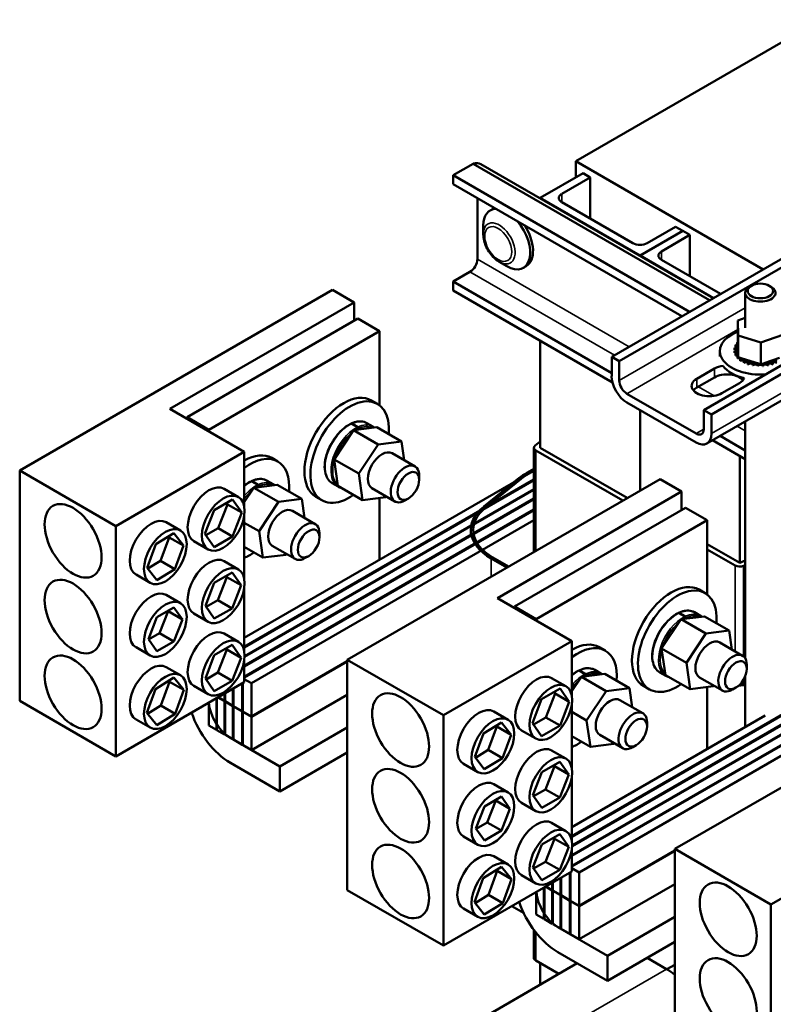
# Model space of a CAD drawing. Units: inches. Extents: x 0.05 to 2.15, y 0.02 to 1.68.
# Drawn here: x 1.43 to 1.7, y 0.94 to 1.29 of the extents above; entities that cross this region are included whole.
import ezdxf

# ---------------------------------------------------------------- set-up
doc = ezdxf.new("R2010")
doc.units = ezdxf.units.IN
doc.header["$LTSCALE"] = 0.1
doc.header["$MEASUREMENT"] = 0
doc.layers.add('Visible (ANSI)', color=7, linetype='Continuous', lineweight=50)
doc.layers.add('Visible Narrow (ANSI)', color=7, linetype='Continuous', lineweight=35)

msp = doc.modelspace()

# ---------------------------------------------------------------- linework, layer by layer
at = {"layer": 'Visible (ANSI)'}
for p, q in [((1.63868, 1.17173), (1.84566, 1.29124)), ((1.84837, 1.28967), (1.64138, 1.17017)), ((1.70176, 1.28479), (1.626, 1.24105)), ((1.67132, 1.15288), (1.87831, 1.27239)), ((1.88101, 1.27082), (1.67403, 1.15132)), ((1.67244, 1.141), (1.87943, 1.26051)), ((1.58958, 1.2402), (1.58246, 1.23609)), ((1.67343, 1.1918), (1.58958, 1.2402)), ((1.5923, 1.24007), (1.67466, 1.19251)), ((1.626, 1.24105), (1.69236, 1.20273)), ((1.626, 1.24105), (1.626, 1.23533)), ((1.58246, 1.23609), (1.58246, 1.23297)), ((1.6663, 1.18768), (1.58246, 1.23609)), ((1.61337, 1.22804), (1.62852, 1.23679)), ((1.62852, 1.23679), (1.63105, 1.23533)), ((1.6636, 1.18612), (1.58246, 1.23297)), ((1.63105, 1.23533), (1.62095, 1.2295)), ((1.63105, 1.23533), (1.63105, 1.22075)), ((1.59107, 1.228), (1.59107, 1.20639)), ((1.61337, 1.22804), (1.61337, 1.2279)), ((1.64873, 1.20763), (1.61337, 1.22804)), ((1.62095, 1.22658), (1.6462, 1.212)), ((1.5966, 1.22424), (1.59559, 1.22366)), ((1.59316, 1.21518), (1.59316, 1.21827)), ((1.64873, 1.20763), (1.66388, 1.21638)), ((1.66388, 1.21638), (1.64873, 1.20763)), ((1.65125, 1.212), (1.66135, 1.21784)), ((1.6664, 1.21492), (1.6563, 1.20909)), ((1.66135, 1.21784), (1.66388, 1.21638)), ((1.66388, 1.21638), (1.6664, 1.21492)), ((1.6664, 1.21492), (1.6664, 1.20034)), ((1.64873, 1.20763), (1.64873, 1.20749)), ((1.67479, 1.19258), (1.64873, 1.20763)), ((1.64873, 1.20749), (1.64873, 1.20763)), ((1.5988, 1.20542), (1.60147, 1.20387)), ((1.6563, 1.20617), (1.67731, 1.19404)), ((1.58844, 1.20185), (1.58246, 1.19839)), ((1.60836, 1.20388), (1.60735, 1.20329)), ((1.58246, 1.19839), (1.58246, 1.19527)), ((1.63868, 1.16594), (1.58246, 1.19839)), ((1.42875, 1.13143), (1.53966, 1.19547)), ((1.53966, 1.19547), (1.54734, 1.19104)), ((1.63899, 1.16263), (1.58246, 1.19527)), ((1.68605, 1.19439), (1.68605, 1.18205)), ((1.68823, 1.19692), (1.68762, 1.19657)), ((1.69459, 1.19692), (1.6952, 1.19657)), ((1.54734, 1.19104), (1.482, 1.15332)), ((1.54734, 1.18451), (1.54734, 1.19104)), ((1.48809, 1.1503), (1.5487, 1.18529)), ((1.55638, 1.18086), (1.5487, 1.18529)), ((1.6834, 1.18461), (1.68605, 1.18553)), ((1.6834, 1.18461), (1.6834, 1.17693)), ((1.68356, 1.17932), (1.6834, 1.18461)), ((1.49577, 1.14587), (1.55638, 1.18086)), ((1.55638, 1.15456), (1.55638, 1.18086)), ((1.61337, 1.17742), (1.61337, 1.13951)), ((1.68324, 1.17686), (1.68324, 1.17625)), ((1.6834, 1.17693), (1.6834, 1.17687)), ((1.6834, 1.17687), (1.6834, 1.1768)), ((1.6834, 1.1768), (1.68343, 1.17603)), ((1.69157, 1.17676), (1.68356, 1.17932)), ((1.68356, 1.17932), (1.68356, 1.17165)), ((1.69942, 1.17949), (1.69157, 1.17676)), ((1.69157, 1.17676), (1.69157, 1.16909)), ((1.67702, 1.17183), (1.67702, 1.17376)), ((1.68221, 1.17486), (1.68221, 1.17426)), ((1.68222, 1.17387), (1.68222, 1.17326)), ((1.68222, 1.17382), (1.68222, 1.17321)), ((1.68256, 1.17589), (1.68256, 1.17528)), ((1.68256, 1.17284), (1.68256, 1.17224)), ((1.68259, 1.1728), (1.68259, 1.17219)), ((1.68343, 1.17603), (1.68353, 1.17265)), ((1.68353, 1.17265), (1.68355, 1.17202)), ((1.63868, 1.16492), (1.63868, 1.17173)), ((1.64138, 1.17017), (1.63868, 1.17173)), ((1.64138, 1.16336), (1.64138, 1.17017)), ((1.68325, 1.17188), (1.68325, 1.17127)), ((1.68329, 1.17183), (1.68329, 1.17123)), ((1.68355, 1.17202), (1.68355, 1.17189)), ((1.68355, 1.17189), (1.68356, 1.17165)), ((1.68356, 1.17165), (1.68458, 1.17132)), ((1.68425, 1.17101), (1.68425, 1.1704)), ((1.6843, 1.17097), (1.6843, 1.17036)), ((1.68458, 1.17132), (1.69074, 1.16935)), ((1.68552, 1.17026), (1.68552, 1.16966)), ((1.68559, 1.17023), (1.68559, 1.16963)), ((1.68702, 1.16968), (1.68702, 1.16907)), ((1.6871, 1.16966), (1.6871, 1.16905)), ((1.68869, 1.16928), (1.68869, 1.16867)), ((1.68878, 1.16926), (1.68878, 1.16866)), ((1.69074, 1.16935), (1.69157, 1.16909)), ((1.69157, 1.16909), (1.69216, 1.16929)), ((1.69216, 1.16929), (1.69248, 1.1694)), ((1.69248, 1.1694), (1.69317, 1.16964)), ((1.69317, 1.16964), (1.69823, 1.1714)), ((1.69405, 1.16926), (1.69405, 1.16866)), ((1.69414, 1.16928), (1.69414, 1.16867)), ((1.69573, 1.16966), (1.69573, 1.16905)), ((1.6958, 1.16968), (1.6958, 1.16908)), ((1.66888, 1.16396), (1.67514, 1.16757)), ((1.69047, 1.16907), (1.69047, 1.16846)), ((1.69055, 1.16906), (1.69055, 1.16846)), ((1.69228, 1.16906), (1.69228, 1.16846)), ((1.69236, 1.16907), (1.69236, 1.16846)), ((1.67514, 1.16445), (1.66888, 1.16083)), ((1.68403, 1.16244), (1.67777, 1.15882)), ((1.66862, 1.14451), (1.64409, 1.15867)), ((1.55351, 1.15629), (1.55563, 1.15507)), ((1.64409, 1.15554), (1.66862, 1.14138)), ((1.482, 1.15332), (1.50841, 1.13807)), ((1.64873, 1.15287), (1.64873, 1.1243)), ((1.64873, 1.1243), (1.64873, 1.15287)), ((1.67132, 1.14607), (1.67132, 1.15288)), ((1.67403, 1.15132), (1.67132, 1.15288)), ((1.48809, 1.1498), (1.48809, 1.1503)), ((1.48809, 1.1503), (1.49577, 1.14587)), ((1.55185, 1.14825), (1.55397, 1.14702)), ((1.67403, 1.14451), (1.67403, 1.15132)), ((1.68605, 1.14886), (1.68605, 1.06483)), ((1.49577, 1.14587), (1.49577, 1.14537)), ((1.54716, 1.14577), (1.54024, 1.13538)), ((1.54638, 1.148), (1.5485, 1.14677)), ((1.5465, 1.14806), (1.54862, 1.14683)), ((1.55542, 1.14681), (1.54716, 1.14577)), ((1.55591, 1.14072), (1.54716, 1.14577)), ((1.54869, 1.14596), (1.54874, 1.14621)), ((1.54886, 1.14627), (1.5488, 1.14598)), ((1.56417, 1.14176), (1.55542, 1.14681)), ((1.55591, 1.14072), (1.56417, 1.14176)), ((1.56417, 1.14176), (1.56512, 1.13507)), ((1.61151, 1.14028), (1.61337, 1.14178)), ((1.68605, 1.13546), (1.67444, 1.14216)), ((1.68605, 1.13858), (1.67715, 1.14372)), ((1.50841, 1.13807), (1.46283, 1.11176)), ((1.50841, 1.1185), (1.50841, 1.13807)), ((1.54899, 1.13033), (1.55591, 1.14072)), ((1.61109, 1.13951), (1.61109, 1.10257)), ((1.6426, 1.12077), (1.61175, 1.13858)), ((1.61337, 1.13951), (1.64422, 1.1217)), ((1.51815, 1.13588), (1.52027, 1.13466)), ((1.54024, 1.13538), (1.54158, 1.12603)), ((1.54899, 1.13033), (1.54024, 1.13538)), ((1.56082, 1.13756), (1.56894, 1.13287)), ((1.68408, 1.09869), (1.68408, 1.1366)), ((1.46283, 1.11176), (1.42875, 1.13143)), ((1.42875, 1.04978), (1.42875, 1.13143)), ((1.60856, 1.13062), (1.61109, 1.13208)), ((1.61109, 1.13138), (1.60917, 1.13027)), ((1.61109, 1.13138), (1.60917, 1.13027)), ((1.50841, 1.0721), (1.60913, 1.13025)), ((1.61109, 1.12823), (1.50841, 1.06895)), ((1.50841, 1.06872), (1.61109, 1.128)), ((1.51103, 1.12759), (1.51315, 1.12636)), ((1.51115, 1.12764), (1.51327, 1.12642)), ((1.5165, 1.12784), (1.51862, 1.12661)), ((1.54491, 1.06436), (1.65583, 1.1284)), ((1.55032, 1.12098), (1.54899, 1.13033)), ((1.57042, 1.1282), (1.57042, 1.1296)), ((1.59331, 1.11863), (1.60593, 1.12883)), ((1.60663, 1.12854), (1.594, 1.11834)), ((1.65583, 1.1284), (1.6635, 1.12397)), ((1.50124, 1.12495), (1.50629, 1.12204)), ((1.51181, 1.12536), (1.50841, 1.12025)), ((1.5085, 1.06539), (1.61109, 1.12461)), ((1.61109, 1.12485), (1.50851, 1.06562)), ((1.52007, 1.1264), (1.51181, 1.12536)), ((1.52056, 1.12031), (1.51181, 1.12536)), ((1.51334, 1.12555), (1.51338, 1.1258)), ((1.5135, 1.12586), (1.51345, 1.12556)), ((1.52881, 1.12135), (1.52007, 1.1264)), ((1.53957, 1.12697), (1.54169, 1.12574)), ((1.54158, 1.12603), (1.55032, 1.12098)), ((1.55368, 1.12518), (1.5618, 1.12049)), ((1.6635, 1.12397), (1.59817, 1.08625)), ((1.6635, 1.11744), (1.6635, 1.12397)), ((1.49766, 1.11741), (1.5042, 1.12119)), ((1.5042, 1.12119), (1.50747, 1.11653)), ((1.61109, 1.12147), (1.50841, 1.06218)), ((1.50841, 1.06195), (1.61109, 1.12123)), ((1.51363, 1.10992), (1.52056, 1.12031)), ((1.52056, 1.12031), (1.52881, 1.12135)), ((1.52881, 1.12135), (1.52977, 1.11466)), ((1.53379, 1.12215), (1.53591, 1.12092)), ((1.55858, 1.12202), (1.55032, 1.12098)), ((1.55638, 1.09979), (1.55638, 1.12174)), ((1.55874, 1.12226), (1.55858, 1.12202)), ((1.56658, 1.12155), (1.56537, 1.12085)), ((1.49439, 1.10898), (1.49766, 1.11741)), ((1.49915, 1.11102), (1.50242, 1.11945)), ((1.50242, 1.11945), (1.50207, 1.11995)), ((1.50747, 1.11653), (1.50242, 1.11945)), ((1.61109, 1.11764), (1.50841, 1.05836)), ((1.50841, 1.05812), (1.61109, 1.11741)), ((1.52546, 1.11714), (1.53358, 1.11245)), ((1.60426, 1.08323), (1.66487, 1.11822)), ((1.67255, 1.11379), (1.66487, 1.11822)), ((1.50747, 1.11653), (1.5042, 1.10811)), ((1.50841, 1.09284), (1.50841, 1.11565)), ((1.61109, 1.11381), (1.51098, 1.05602)), ((1.61194, 1.0788), (1.67255, 1.11379)), ((1.67255, 1.08749), (1.67255, 1.11379)), ((1.46283, 1.03011), (1.46283, 1.11176)), ((1.48071, 1.1131), (1.48576, 1.11019)), ((1.49475, 1.10848), (1.49915, 1.11102)), ((1.5042, 1.10811), (1.49915, 1.11102)), ((1.51363, 1.10992), (1.50841, 1.11293)), ((1.51497, 1.10057), (1.51363, 1.10992)), ((1.47703, 1.10528), (1.48346, 1.10921)), ((1.47873, 1.09945), (1.48179, 1.10775)), ((1.48179, 1.10775), (1.48156, 1.10805)), ((1.48684, 1.10484), (1.48179, 1.10775)), ((1.48346, 1.10921), (1.48684, 1.10484)), ((1.49052, 1.1064), (1.49557, 1.10348)), ((1.49766, 1.10433), (1.49439, 1.10898)), ((1.5042, 1.10811), (1.49766, 1.10433)), ((1.53506, 1.10778), (1.53506, 1.10918)), ((1.47397, 1.09698), (1.47703, 1.10528)), ((1.48684, 1.10484), (1.48378, 1.09653)), ((1.50841, 1.10436), (1.51497, 1.10057)), ((1.51832, 1.10477), (1.52644, 1.10008)), ((1.67255, 1.10535), (1.68408, 1.09869)), ((1.68247, 1.09775), (1.67255, 1.10348)), ((1.4742, 1.09668), (1.47873, 1.09945)), ((1.48378, 1.09653), (1.47873, 1.09945)), ((1.52323, 1.10161), (1.51497, 1.10057)), ((1.52339, 1.10185), (1.52323, 1.10161)), ((1.53123, 1.10114), (1.53001, 1.10044)), ((1.60153, 1.09705), (1.59594, 1.10028)), ((1.59654, 1.10063), (1.60214, 1.0974)), ((1.68408, 1.09869), (1.68605, 1.0995)), ((1.47735, 1.09261), (1.47397, 1.09698)), ((1.48378, 1.09653), (1.47735, 1.09261)), ((1.50124, 1.09929), (1.50629, 1.09638)), ((1.68605, 1.09788), (1.68541, 1.09761)), ((1.47, 1.09455), (1.47505, 1.09163)), ((1.49776, 1.09161), (1.5041, 1.09527)), ((1.49905, 1.0855), (1.50222, 1.09368)), ((1.50222, 1.09368), (1.50197, 1.09404)), ((1.50727, 1.09076), (1.50222, 1.09368)), ((1.5041, 1.09527), (1.50727, 1.09076)), ((1.49459, 1.08344), (1.49776, 1.09161)), ((1.50727, 1.09076), (1.5041, 1.08259)), ((1.50841, 1.06718), (1.50841, 1.08999)), ((1.66967, 1.08922), (1.6718, 1.088)), ((1.48071, 1.08734), (1.48576, 1.08442)), ((1.49484, 1.08307), (1.49905, 1.0855)), ((1.5041, 1.08259), (1.49905, 1.0855)), ((1.59817, 1.08625), (1.62457, 1.071)), ((1.47739, 1.07943), (1.48342, 1.08291)), ((1.48342, 1.08291), (1.48643, 1.07863)), ((1.49776, 1.07893), (1.49459, 1.08344)), ((1.5041, 1.08259), (1.49776, 1.07893)), ((1.60426, 1.08273), (1.60426, 1.08323)), ((1.60426, 1.08323), (1.61194, 1.0788)), ((1.47438, 1.07167), (1.47739, 1.07943)), ((1.47837, 1.07377), (1.48138, 1.08154)), ((1.48138, 1.08154), (1.48128, 1.08168)), ((1.48643, 1.07863), (1.48138, 1.08154)), ((1.48643, 1.07863), (1.48342, 1.07086)), ((1.49052, 1.08074), (1.49557, 1.07782)), ((1.61194, 1.0788), (1.61194, 1.0783)), ((1.66333, 1.0787), (1.65641, 1.06831)), ((1.66255, 1.08093), (1.66467, 1.0797)), ((1.66267, 1.08099), (1.66479, 1.07976)), ((1.67159, 1.07974), (1.66333, 1.0787)), ((1.67208, 1.07365), (1.66333, 1.0787)), ((1.66486, 1.07889), (1.6649, 1.07914)), ((1.66503, 1.0792), (1.66497, 1.07891)), ((1.66802, 1.08118), (1.67014, 1.07995)), ((1.68034, 1.07469), (1.67159, 1.07974)), ((1.47739, 1.06738), (1.47438, 1.07167)), ((1.47447, 1.07153), (1.47837, 1.07377)), ((1.48342, 1.07086), (1.47837, 1.07377)), ((1.50124, 1.07363), (1.50629, 1.07072)), ((1.66516, 1.06326), (1.67208, 1.07365)), ((1.67208, 1.07365), (1.68034, 1.07469)), ((1.68034, 1.07469), (1.68129, 1.068)), ((1.47, 1.06878), (1.47505, 1.06587)), ((1.48342, 1.07086), (1.47739, 1.06738)), ((1.49776, 1.06595), (1.5041, 1.06961)), ((1.49905, 1.05984), (1.50222, 1.06801)), ((1.50222, 1.06801), (1.50197, 1.06838)), ((1.50727, 1.0651), (1.50222, 1.06801)), ((1.5041, 1.06961), (1.50727, 1.0651)), ((1.62457, 1.071), (1.579, 1.04469)), ((1.62457, 1.05143), (1.62457, 1.071)), ((1.63432, 1.06881), (1.63644, 1.06759)), ((1.65641, 1.06831), (1.65774, 1.05896)), ((1.66516, 1.06326), (1.65641, 1.06831)), ((1.67699, 1.07049), (1.68511, 1.0658)), ((1.49459, 1.05778), (1.49776, 1.06595)), ((1.50727, 1.0651), (1.5041, 1.05693)), ((1.48071, 1.06178), (1.48576, 1.05886)), ((1.50841, 1.05642), (1.50841, 1.06433)), ((1.54491, 1.06383), (1.51098, 1.04424)), ((1.54491, 1.06371), (1.51098, 1.04412)), ((1.579, 1.04469), (1.54491, 1.06436)), ((1.54491, 0.98271), (1.54491, 1.06436)), ((1.72725, 1.06116), (1.62457, 1.00188)), ((1.66108, 0.9973), (1.772, 1.06133)), ((1.66649, 1.05391), (1.66516, 1.06326)), ((1.68659, 1.06113), (1.68659, 1.06253)), ((1.47692, 1.05397), (1.48346, 1.05803)), ((1.48346, 1.05803), (1.48694, 1.05365)), ((1.49776, 1.05327), (1.49459, 1.05778)), ((1.49484, 1.05741), (1.49905, 1.05984)), ((1.5041, 1.05693), (1.49905, 1.05984)), ((1.51098, 1.05602), (1.50841, 1.05751)), ((1.6174, 1.05788), (1.62246, 1.05497)), ((1.62457, 1.00165), (1.72725, 1.06093)), ((1.62798, 1.05829), (1.62457, 1.05318)), ((1.72725, 1.05778), (1.62467, 0.99855)), ((1.62467, 0.99832), (1.72725, 1.05755)), ((1.62719, 1.06052), (1.62931, 1.05929)), ((1.62731, 1.06057), (1.62944, 1.05935)), ((1.63623, 1.05933), (1.62798, 1.05829)), ((1.63672, 1.05324), (1.62798, 1.05829)), ((1.6295, 1.05848), (1.62955, 1.05873)), ((1.62967, 1.05879), (1.62962, 1.05849)), ((1.63266, 1.06077), (1.63478, 1.05954)), ((1.64498, 1.05428), (1.63623, 1.05933)), ((1.65573, 1.0599), (1.65785, 1.05867)), ((1.65774, 1.05896), (1.66649, 1.05391)), ((1.66984, 1.05811), (1.67796, 1.05343)), ((1.68605, 1.05856), (1.68605, 1.04052)), ((1.46283, 1.03011), (1.50841, 1.05642)), ((1.47386, 1.04552), (1.47692, 1.05397)), ((1.47884, 1.04812), (1.48189, 1.05656)), ((1.48189, 1.05656), (1.48163, 1.0569)), ((1.48694, 1.05365), (1.48189, 1.05656)), ((1.49052, 1.05507), (1.49557, 1.05216)), ((1.5041, 1.05693), (1.49776, 1.05327)), ((1.50436, 1.04806), (1.50436, 1.05408)), ((1.50456, 1.0542), (1.50456, 1.04795)), ((1.50767, 1.04615), (1.50767, 1.056)), ((1.50787, 1.05611), (1.50787, 1.04603)), ((1.51098, 1.04424), (1.51098, 1.05602)), ((1.61383, 1.05034), (1.62037, 1.05412)), ((1.62037, 1.05412), (1.62364, 1.04947)), ((1.72725, 1.0544), (1.62457, 0.99511)), ((1.62457, 0.99488), (1.72725, 1.05416)), ((1.63672, 1.05324), (1.64498, 1.05428)), ((1.64498, 1.05428), (1.64594, 1.04759)), ((1.64996, 1.05508), (1.65208, 1.05385)), ((1.67475, 1.05495), (1.66649, 1.05391)), ((1.67255, 1.03273), (1.67255, 1.05467)), ((1.67491, 1.05519), (1.67475, 1.05495)), ((1.68275, 1.05448), (1.68154, 1.05378)), ((1.48694, 1.05365), (1.48389, 1.0452)), ((1.4985, 1.03955), (1.4985, 1.0507)), ((1.4987, 1.05082), (1.4987, 1.03943)), ((1.50143, 1.04964), (1.49904, 1.05101)), ((1.49914, 1.05107), (1.50143, 1.04976)), ((1.50143, 1.04976), (1.50143, 1.05239)), ((1.50163, 1.05251), (1.50163, 1.04964)), ((1.54491, 1.05193), (1.51098, 1.03234)), ((1.61532, 1.04395), (1.61859, 1.05238)), ((1.61859, 1.05238), (1.61823, 1.05288)), ((1.62364, 1.04947), (1.61859, 1.05238)), ((1.72725, 1.05057), (1.62457, 0.99129)), ((1.6298, 1.04285), (1.63672, 1.05324)), ((1.42875, 1.04978), (1.46283, 1.03011)), ((1.47413, 1.04519), (1.47884, 1.04812)), ((1.48389, 1.0452), (1.47884, 1.04812)), ((1.49577, 1.04913), (1.49577, 1.04112)), ((1.50163, 1.04987), (1.50143, 1.04976)), ((1.50163, 1.04976), (1.50143, 1.04964)), ((1.50143, 1.03786), (1.50143, 1.04964)), ((1.50163, 1.04964), (1.50436, 1.04806)), ((1.50173, 1.04958), (1.50163, 1.04952)), ((1.50436, 1.04795), (1.50163, 1.04952)), ((1.50163, 1.04952), (1.50163, 1.03774)), ((1.50456, 1.04818), (1.50436, 1.04806)), ((1.50456, 1.04806), (1.50436, 1.04795)), ((1.50436, 1.03617), (1.50436, 1.04795)), ((1.50456, 1.04795), (1.50767, 1.04615)), ((1.50466, 1.04789), (1.50456, 1.04783)), ((1.50767, 1.04603), (1.50456, 1.04783)), ((1.50456, 1.04783), (1.50456, 1.03605)), ((1.61056, 1.04191), (1.61383, 1.05034)), ((1.62364, 1.04947), (1.62037, 1.04104)), ((1.62457, 0.99105), (1.72725, 1.05034)), ((1.62457, 1.02577), (1.62457, 1.04858)), ((1.64163, 1.05007), (1.64975, 1.04538)), ((1.47735, 1.04114), (1.47386, 1.04552)), ((1.48389, 1.0452), (1.47735, 1.04114)), ((1.50787, 1.04627), (1.50767, 1.04615)), ((1.50787, 1.04615), (1.50767, 1.04603)), ((1.50767, 1.03425), (1.50767, 1.04603)), ((1.50787, 1.04603), (1.51098, 1.04424)), ((1.50797, 1.04598), (1.50787, 1.04592)), ((1.51098, 1.04412), (1.50787, 1.04592)), ((1.50787, 1.04592), (1.50787, 1.03414)), ((1.51098, 1.03234), (1.51098, 1.04412)), ((1.579, 0.96304), (1.579, 1.04469)), ((1.59688, 1.04603), (1.60193, 1.04312)), ((1.61091, 1.04141), (1.61532, 1.04395)), ((1.62037, 1.04104), (1.61532, 1.04395)), ((1.6298, 1.04285), (1.62457, 1.04586)), ((1.62457, 1.00503), (1.69306, 1.04457)), ((1.72725, 1.04674), (1.62715, 0.98895)), ((1.47, 1.04322), (1.47505, 1.04031)), ((1.49577, 1.04112), (1.4985, 1.03955)), ((1.52102, 1.02654), (1.54491, 1.04034)), ((1.5932, 1.03821), (1.59963, 1.04214)), ((1.5949, 1.03238), (1.59795, 1.04068)), ((1.59795, 1.04068), (1.59772, 1.04098)), ((1.603, 1.03777), (1.59795, 1.04068)), ((1.59963, 1.04214), (1.603, 1.03777)), ((1.61383, 1.03726), (1.61056, 1.04191)), ((1.62037, 1.04104), (1.61383, 1.03726)), ((1.63114, 1.0335), (1.6298, 1.04285)), ((1.65123, 1.04072), (1.65123, 1.04211)), ((1.4987, 1.03943), (1.50143, 1.03786)), ((1.50163, 1.03774), (1.50436, 1.03617)), ((1.50345, 1.03669), (1.52102, 1.02654)), ((1.59014, 1.02991), (1.5932, 1.03821)), ((1.603, 1.03777), (1.59995, 1.02946)), ((1.60669, 1.03933), (1.61174, 1.03641)), ((1.62457, 1.03729), (1.63114, 1.0335)), ((1.63449, 1.0377), (1.64261, 1.03301)), ((1.50456, 1.03628), (1.50436, 1.03617)), ((1.50456, 1.03605), (1.50767, 1.03425)), ((1.50787, 1.03437), (1.50767, 1.03425)), ((1.50787, 1.03414), (1.51098, 1.03234)), ((1.63939, 1.03454), (1.63114, 1.0335)), ((1.63955, 1.03478), (1.63939, 1.03454)), ((1.64739, 1.03407), (1.64618, 1.03337)), ((1.54491, 1.03147), (1.52102, 1.01768)), ((1.59352, 1.02554), (1.59014, 1.02991)), ((1.59037, 1.02961), (1.5949, 1.03238)), ((1.59995, 1.02946), (1.5949, 1.03238)), ((1.6174, 1.03222), (1.62246, 1.02931)), ((1.52102, 1.01768), (1.50345, 1.02783)), ((1.52102, 1.02654), (1.52102, 1.01768)), ((1.58616, 1.02748), (1.59122, 1.02456)), ((1.59995, 1.02946), (1.59352, 1.02554)), ((1.61393, 1.02454), (1.62027, 1.0282)), ((1.61522, 1.01843), (1.61839, 1.02661)), ((1.61839, 1.02661), (1.61813, 1.02697)), ((1.62344, 1.02369), (1.61839, 1.02661)), ((1.62027, 1.0282), (1.62344, 1.02369)), ((1.61076, 1.01637), (1.61393, 1.02454)), ((1.62344, 1.02369), (1.62027, 1.01552)), ((1.62457, 1.00011), (1.62457, 1.02292)), ((1.59688, 1.02027), (1.60193, 1.01735)), ((1.59356, 1.01236), (1.59959, 1.01584)), ((1.59959, 1.01584), (1.6026, 1.01156)), ((1.61393, 1.01186), (1.61076, 1.01637)), ((1.61101, 1.01601), (1.61522, 1.01843)), ((1.62027, 1.01552), (1.61522, 1.01843)), ((1.59054, 1.0046), (1.59356, 1.01236)), ((1.59454, 1.0067), (1.59755, 1.01447)), ((1.59755, 1.01447), (1.59745, 1.01461)), ((1.6026, 1.01156), (1.59755, 1.01447)), ((1.60669, 1.01367), (1.61174, 1.01075)), ((1.62027, 1.01552), (1.61393, 1.01186)), ((1.6026, 1.01156), (1.59959, 1.00379)), ((1.59064, 1.00446), (1.59454, 1.0067)), ((1.59959, 1.00379), (1.59454, 1.0067)), ((1.6174, 1.00656), (1.62246, 1.00365)), ((1.58616, 1.00171), (1.59122, 0.9988)), ((1.59356, 1.00031), (1.59054, 1.0046)), ((1.59959, 1.00379), (1.59356, 1.00031)), ((1.61393, 0.99888), (1.62027, 1.00254)), ((1.62027, 1.00254), (1.62344, 0.99803)), ((1.74074, 1.00393), (1.69516, 0.97762)), ((1.61076, 0.99071), (1.61393, 0.99888)), ((1.61522, 0.99277), (1.61839, 1.00094)), ((1.61839, 1.00094), (1.61813, 1.00131)), ((1.62344, 0.99803), (1.61839, 1.00094)), ((1.59688, 0.99471), (1.60193, 0.9918)), ((1.62344, 0.99803), (1.62027, 0.98986)), ((1.62457, 0.98935), (1.62457, 0.99726)), ((1.66108, 0.99676), (1.62715, 0.97717)), ((1.66108, 0.99664), (1.62715, 0.97705)), ((1.69516, 0.97762), (1.66108, 0.9973)), ((1.66108, 0.91565), (1.66108, 0.9973)), ((1.61101, 0.99034), (1.61522, 0.99277)), ((1.62027, 0.98986), (1.61522, 0.99277)), ((1.579, 0.96304), (1.62457, 0.98935)), ((1.59309, 0.9869), (1.59963, 0.99096)), ((1.59501, 0.98105), (1.59806, 0.98949)), ((1.59806, 0.98949), (1.5978, 0.98983)), ((1.60311, 0.98658), (1.59806, 0.98949)), ((1.59963, 0.99096), (1.60311, 0.98658)), ((1.60669, 0.988), (1.61174, 0.98509)), ((1.61393, 0.9862), (1.61076, 0.99071)), ((1.62027, 0.98986), (1.61393, 0.9862)), ((1.62384, 0.97908), (1.62384, 0.98893)), ((1.62404, 0.98904), (1.62404, 0.97896)), ((1.62715, 0.98895), (1.62457, 0.99044)), ((1.62715, 0.97717), (1.62715, 0.98895)), ((1.59003, 0.97845), (1.59309, 0.9869)), ((1.60311, 0.98658), (1.60006, 0.97813)), ((1.61759, 0.98269), (1.61759, 0.98532)), ((1.6178, 0.98544), (1.6178, 0.98257)), ((1.62052, 0.98099), (1.62052, 0.98701)), ((1.62072, 0.98713), (1.62072, 0.98088)), ((1.66108, 0.98486), (1.62715, 0.96527)), ((1.54491, 0.98271), (1.579, 0.96304)), ((1.5903, 0.97812), (1.59501, 0.98105)), ((1.60006, 0.97813), (1.59501, 0.98105)), ((1.61194, 0.98206), (1.61194, 0.97405)), ((1.61466, 0.97248), (1.61466, 0.98363)), ((1.61487, 0.98375), (1.61487, 0.97236)), ((1.61759, 0.98257), (1.61521, 0.98395)), ((1.61531, 0.984), (1.61759, 0.98269)), ((1.6178, 0.9828), (1.61759, 0.98269)), ((1.6178, 0.98269), (1.61759, 0.98257)), ((1.61759, 0.97079), (1.61759, 0.98257)), ((1.6178, 0.98257), (1.62052, 0.98099)), ((1.6179, 0.98251), (1.6178, 0.98245)), ((1.62052, 0.98088), (1.6178, 0.98245)), ((1.6178, 0.98245), (1.6178, 0.97067)), ((1.62072, 0.98111), (1.62052, 0.98099)), ((1.62072, 0.98099), (1.62052, 0.98088)), ((1.62052, 0.9691), (1.62052, 0.98088)), ((1.62072, 0.98088), (1.62384, 0.97908)), ((1.62083, 0.98082), (1.62072, 0.98076)), ((1.62384, 0.97896), (1.62072, 0.98076)), ((1.62072, 0.98076), (1.62072, 0.96898)), ((1.59352, 0.97407), (1.59003, 0.97845)), ((1.60006, 0.97813), (1.59352, 0.97407)), ((1.62404, 0.9792), (1.62384, 0.97908)), ((1.62404, 0.97908), (1.62384, 0.97896)), ((1.62384, 0.96718), (1.62384, 0.97896)), ((1.62404, 0.97896), (1.62715, 0.97717)), ((1.62414, 0.97891), (1.62404, 0.97885)), ((1.62715, 0.97705), (1.62404, 0.97885)), ((1.62404, 0.97885), (1.62404, 0.96707)), ((1.69516, 0.89597), (1.69516, 0.97762)), ((1.58616, 0.97615), (1.59122, 0.97324)), ((1.60747, 0.97465), (1.60329, 0.97706)), ((1.61194, 0.97405), (1.61466, 0.97248)), ((1.62715, 0.96527), (1.62715, 0.97705)), ((1.61487, 0.97236), (1.61759, 0.97079)), ((1.6178, 0.97067), (1.62052, 0.9691)), ((1.63719, 0.95947), (1.66108, 0.97327)), ((1.61109, 0.96867), (1.61109, 0.95872)), ((1.61961, 0.96962), (1.63719, 0.95947)), ((1.62072, 0.96921), (1.62052, 0.9691)), ((1.62072, 0.96898), (1.62384, 0.96718)), ((1.62404, 0.9673), (1.62384, 0.96718)), ((1.62404, 0.96707), (1.62715, 0.96527)), ((1.66108, 0.9644), (1.63719, 0.95061)), ((1.63719, 0.95061), (1.61961, 0.96076)), ((1.6265, 0.95678), (1.57993, 0.92989)), ((1.62, 0.95302), (1.61175, 0.95778)), ((1.61337, 0.95685), (1.61337, 0.9492)), ((1.63719, 0.95947), (1.63719, 0.95061)), ((1.65812, 0.95474), (1.65123, 0.95872)), ((1.66108, 0.95628), (1.65826, 0.95466))]:
    msp.add_line(p, q, dxfattribs=at)
for centre, major_axis, start_param, end_param in [((1.58844, 1.23339), (0.00386, 0.00668), 0, 0.574187), ((1.62347, 1.22804), (-0.00357, 0), 5.497787, 7.068583), ((1.60147, 1.21347), (-0.00588, 0.01018), 5.977779, 7.068583), ((1.60248, 1.21406), (-0.00588, 0.01018), 6.196778, 6.283185), ((1.60147, 1.21347), (0.00588, -0.01018), 5.497787, 8.159388), ((1.60248, 1.21406), (0.00588, -0.01018), 0, 1.657204), ((1.64873, 1.21346), (0.00357, 0), 3.926991, 5.497787), ((1.65883, 1.20763), (-0.00357, 0), 5.497787, 7.068583), ((1.58844, 1.20488), (-0.00186, -0.00322), 0.785398, 2.356194), ((1.69141, 1.19439), (-0.00536, 0), 5.497787, 10.210176), ((1.69141, 1.17376), (-0.01439, 0), 5.302802, 7.980154), ((1.69141, 1.17437), (0.00923, 0), 2.646627, 2.656173), ((1.68288, 1.17641), (-0.000862, 0), 4.053323, 4.27367), ((1.68288, 1.1758), (0.000862, 0), 0.883656, 1.132077), ((1.68373, 1.17733), (0.000862, 0), 4.170723, 4.324197), ((1.69141, 1.17437), (-0.00923, 0), 6.180919, 6.190464), ((1.68217, 1.17437), (0.000862, 0), 4.759771, 7.807962), ((1.68217, 1.17376), (0.000862, 0), 0.65522, 1.524777), ((1.68235, 1.17541), (0.000862, 0), 4.563422, 7.611612), ((1.69141, 1.17437), (-0.00923, 0), 0.094083, 0.103629), ((1.68235, 1.17333), (0.000862, 0), 4.956121, 8.004311), ((1.69141, 1.17376), (-0.00923, 0), 0.094083, 0.103629), ((1.68235, 1.17272), (0.000862, 0), 0.65522, 1.721126), ((1.69141, 1.17437), (-0.00923, 0), 5.98457, 5.994115), ((1.68235, 1.1748), (0.000862, 0), 0.65522, 1.328427), ((1.69141, 1.17437), (-0.00923, 0), 0.290433, 0.299978), ((1.68288, 1.17641), (0.000862, 0), 4.367072, 5.406964), ((1.68288, 1.17233), (-0.000862, 0), 3.857131, 5.059068), ((1.69141, 1.17376), (-0.00923, 0), 0.290433, 0.299978), ((1.68288, 1.17172), (0.000862, 0), 0.681153, 1.917476), ((1.68288, 1.17233), (0.000862, 0), 5.15247, 5.603157), ((1.69141, 1.17437), (-0.00923, 0), 0.486782, 0.496328), ((1.69141, 1.17376), (0.00923, 0), 3.628375, 3.63792), ((1.68373, 1.17141), (-0.000862, 0), 4.92305, 5.255418), ((1.68373, 1.1708), (0.000862, 0), 0.65522, 2.113825), ((1.68373, 1.17141), (0.000862, 0), 5.34882, 6.109633), ((1.69141, 1.17437), (-0.00923, 0), 0.683132, 0.692677), ((1.69141, 1.17376), (0.00923, 0), 3.824725, 3.83427), ((1.68488, 1.1706), (0.000862, 0), 5.545169, 8.59336), ((1.68488, 1.16999), (0.000862, 0), 0.65522, 2.310175), ((1.69141, 1.17437), (-0.00923, 0), 0.879482, 0.889027), ((1.69141, 1.17376), (0.00923, 0), 4.021074, 4.03062), ((1.68628, 1.16994), (0.000862, 0), 5.741519, 8.78971), ((1.68628, 1.16933), (0.000862, 0), 0.541666, 2.506524), ((1.69141, 1.17437), (-0.00923, 0), 1.075831, 1.085376), ((1.68788, 1.16945), (0.000862, 0), 5.937869, 8.986059), ((1.68788, 1.16884), (0.000862, 0), 0.345317, 2.702874), ((1.69141, 1.17437), (-0.00923, 0), 1.272181, 1.281726), ((1.68961, 1.16914), (0.000862, 0), 6.134218, 9.182409), ((1.69141, 1.16904), (-0.000862, 0), 5.608363, 6.237166), ((1.69141, 1.16904), (0.000862, 0), 0.047382, 0.526675), ((1.69322, 1.16914), (-0.000862, 0), 5.73942, 6.433515), ((1.69322, 1.16914), (0.000862, 0), 0.243732, 1.626473), ((1.69495, 1.16945), (-0.000862, 0), 3.581674, 6.629865), ((1.69141, 1.17437), (-0.00923, 0), 1.861229, 1.870775), ((1.69495, 1.16884), (-0.000862, 0), 3.581674, 5.936506), ((1.69654, 1.16994), (-0.000862, 0), 3.778024, 6.826214), ((1.69141, 1.17437), (-0.00923, 0), 2.057579, 2.067124), ((1.69654, 1.16933), (0.000862, 0), 0.636431, 2.598564), ((1.67959, 1.165), (0.00629, 0), 1.794426, 2.356194), ((1.67959, 1.16188), (-0.00629, 0), 3.586852, 5.497787), ((1.69141, 1.17176), (-0.01439, 0), 0.406615, 1.162208), ((1.69141, 1.17376), (0.00923, 0), 4.217424, 4.226969), ((1.69141, 1.17376), (0.00923, 0), 4.413773, 4.423319), ((1.68961, 1.16854), (-0.000862, 0), 3.29056, 6.040816), ((1.69141, 1.17437), (-0.00923, 0), 1.46853, 1.478075), ((1.69141, 1.17376), (0.00923, 0), 4.610123, 4.619668), ((1.69141, 1.16843), (-0.000862, 0), 3.188975, 6.237166), ((1.69141, 1.17437), (-0.00923, 0), 1.66488, 1.674425), ((1.69141, 1.17376), (0.00923, 0), 4.806472, 4.816018), ((1.69322, 1.16854), (-0.000862, 0), 3.385324, 6.132856), ((1.69141, 1.17376), (0.00923, 0), 5.002822, 5.012367), ((1.69141, 1.17376), (0.00923, 0), 5.199171, 5.208717), ((1.64409, 1.1618), (-0.00383, 0.00663), 0.785398, 2.356194), ((1.64409, 1.1618), (0.00191, -0.00332), 3.926991, 5.497787), ((1.67333, 1.16139), (-0.00629, 0), 5.497787, 8.63938), ((1.67959, 1.165), (0.00629, 0), 5.497787, 6.059555), ((1.67333, 1.15826), (-0.00629, 0), 5.497787, 5.837926), ((1.54365, 1.13922), (-0.00986, -0.01707), 3.141593, 6.283185), ((1.54577, 1.13799), (-0.00986, -0.01707), 2.25497, 7.169808), ((1.66862, 1.14764), (0.00191, -0.00332), 5.497787, 7.068583), ((1.66862, 1.14764), (0.00383, -0.00663), 5.497787, 7.068583), ((1.55725, 1.13137), (-0.00357, -0.00619), 3.141593, 6.283185), ((1.61337, 1.13951), (-0.00229, 0), 5.662936, 7.068583), ((1.50829, 1.11881), (0.00986, 0.01707), 0, 0.777427), ((1.51042, 1.11758), (0.00986, 0.01707), 5.396562, 7.213291), ((1.56537, 1.12668), (0.00357, 0.00619), 5.497787, 10.210176), ((1.626, 1.12056), (0.02466, 0), 2.356194, 2.521343), ((1.626, 1.12056), (-0.0238, 0), 5.497787, 5.662936), ((1.626, 1.12056), (-0.0238, 0), 5.497787, 5.500149), ((1.49588, 1.11568), (-0.00536, -0.00928), 3.141593, 6.283185), ((1.52189, 1.11096), (-0.00357, -0.00619), 3.141593, 6.283185), ((1.61337, 1.11035), (-0.02466, 0), 5.662936, 7.068583), ((1.61337, 1.11035), (-0.0238, 0), 5.662936, 7.068583), ((1.47535, 1.10382), (-0.00536, -0.00928), 3.141593, 6.283185), ((1.53001, 1.10627), (0.00357, 0.00619), 5.497787, 10.210176), ((1.49588, 1.09001), (-0.00536, -0.00928), 3.141593, 6.283185), ((1.51042, 1.11758), (-0.00986, -0.01707), 0.640691, 0.886623), ((1.68408, 1.09869), (-0.00229, 0), 0.785398, 2.191046), ((1.47535, 1.07806), (-0.00536, -0.00928), 3.141593, 6.283185), ((1.65982, 1.07215), (-0.00986, -0.01707), 3.141593, 6.283185), ((1.66194, 1.07093), (-0.00986, -0.01707), 2.25497, 7.169808), ((1.49588, 1.06435), (-0.00536, -0.00928), 3.141593, 6.283185), ((1.67341, 1.0643), (-0.00357, -0.00619), 3.141593, 6.283185), ((1.62446, 1.05174), (0.00986, 0.01707), 0, 0.777427), ((1.62658, 1.05051), (0.00986, 0.01707), 5.396562, 7.213291), ((1.68154, 1.05961), (0.00357, 0.00619), 5.497787, 10.210176), ((1.47535, 1.0525), (-0.00536, -0.00928), 3.141593, 6.283185), ((1.61205, 1.04861), (-0.00536, -0.00928), 3.141593, 6.283185), ((1.68408, 1.06953), (-0.02466, 0), 1.560927, 1.650732), ((1.68408, 1.06953), (0.0238, 0), 4.722814, 4.79521), ((1.63806, 1.04389), (-0.00357, -0.00619), 3.141593, 6.283185), ((1.50345, 1.04556), (0.00543, -0.0094), 4.020157, 5.497787), ((1.59152, 1.03676), (-0.00536, -0.00928), 3.141593, 6.283185), ((1.50345, 1.04556), (-0.01086, 0.01881), 1.245987, 2.356194), ((1.64618, 1.0392), (0.00357, 0.00619), 5.497787, 10.210176), ((1.61205, 1.02294), (-0.00536, -0.00928), 3.141593, 6.283185), ((1.62658, 1.05051), (-0.00986, -0.01707), 0.640691, 0.886623), ((1.59152, 1.01099), (-0.00536, -0.00928), 3.141593, 6.283185), ((1.61205, 0.99728), (-0.00536, -0.00928), 3.141593, 6.283185), ((1.59152, 0.98543), (-0.00536, -0.00928), 3.141593, 6.283185), ((1.61961, 0.97849), (0.00543, -0.0094), 4.020157, 5.497787), ((1.61961, 0.97849), (-0.01086, 0.01881), 1.245987, 2.356194), ((1.61337, 0.95872), (-0.00229, 0), 0, 0.785398), ((1.65812, 0.93701), (-0.01086, 0.01881), 5.303807, 5.497787)]:
    msp.add_ellipse(centre, major_axis=major_axis, ratio=0.57735, start_param=start_param, end_param=end_param, dxfattribs=at)
for centre, major_axis in [((1.69141, 1.19509), (-0.0045, 0)), ((1.56658, 1.12598), (-0.00271, -0.0047)), ((1.44768, 1.10651), (0.00714, -0.01237)), ((1.50093, 1.11276), (0.00536, 0.00928)), ((1.4804, 1.10091), (0.00536, 0.00928)), ((1.53123, 1.10557), (-0.00271, -0.0047)), ((1.50093, 1.0871), (0.00536, 0.00928)), ((1.44768, 1.07968), (0.00714, -0.01237)), ((1.4804, 1.07515), (0.00536, 0.00928)), ((1.50093, 1.06144), (0.00536, 0.00928)), ((1.44768, 1.05285), (0.00714, -0.01237)), ((1.68275, 1.05891), (-0.00271, -0.0047)), ((1.4804, 1.04959), (0.00536, 0.00928)), ((1.56384, 1.03944), (0.00714, -0.01237)), ((1.6171, 1.04569), (0.00536, 0.00928)), ((1.59657, 1.03384), (0.00536, 0.00928)), ((1.64739, 1.0385), (-0.00271, -0.0047)), ((1.6171, 1.02003), (0.00536, 0.00928)), ((1.56384, 1.01261), (0.00714, -0.01237)), ((1.59657, 1.00808), (0.00536, 0.00928)), ((1.6171, 0.99437), (0.00536, 0.00928)), ((1.56384, 0.98578), (0.00714, -0.01237)), ((1.59657, 0.98252), (0.00536, 0.00928)), ((1.68001, 0.97237), (0.00714, -0.01237)), ((1.68001, 0.94554), (0.00714, -0.01237))]:
    msp.add_ellipse(centre, major_axis=major_axis, ratio=0.57735, dxfattribs=at)
for points, knots in [([(1.5988, 1.20542), (1.59816, 1.20579), (1.59756, 1.20625), (1.59643, 1.20732), (1.59591, 1.20793), (1.59498, 1.20925), (1.59457, 1.20996), (1.59389, 1.21143), (1.59362, 1.21218), (1.59326, 1.2137), (1.59316, 1.21445), (1.59316, 1.21518)], [1.570796, 1.570796, 1.570796, 1.570796, 1.884956, 1.884956, 2.199115, 2.199115, 2.513274, 2.513274, 2.827433, 2.827433, 3.141593, 3.141593, 3.141593, 3.141593]), ([(1.54628, 1.14807), (1.54669, 1.14827), (1.54709, 1.14842), (1.54789, 1.14867), (1.54828, 1.14876), (1.54906, 1.14886), (1.54944, 1.14887), (1.55018, 1.14883), (1.55054, 1.14876), (1.55122, 1.14856), (1.55155, 1.14842), (1.55185, 1.14825)], [1.6610815, 1.6610815, 1.6610815, 1.6610815, 1.8001041, 1.8001041, 1.9391267, 1.9391267, 2.0781493, 2.0781493, 2.2171719, 2.2171719, 2.3561945, 2.3561945, 2.3561945, 2.3561945]), ([(1.53957, 1.12697), (1.53891, 1.12735), (1.53835, 1.1279), (1.53749, 1.12929), (1.53719, 1.13015), (1.53686, 1.13209), (1.53685, 1.13318), (1.53714, 1.13548), (1.53743, 1.13669), (1.53828, 1.13909), (1.53884, 1.14029), (1.54017, 1.14254), (1.54094, 1.1436), (1.54262, 1.1455), (1.54352, 1.14632), (1.54502, 1.14739), (1.54559, 1.14774), (1.54616, 1.14801)], [5.497787, 5.497787, 5.497787, 5.497787, 5.797281, 5.797281, 6.109588, 6.109588, 6.434125, 6.434125, 6.759921, 6.759921, 7.084728, 7.084728, 7.409135, 7.409135, 7.734027, 7.734027, 7.930008, 7.930008, 7.930008, 7.930008]), ([(1.54638, 1.148), (1.54634, 1.14802), (1.5463, 1.14803), (1.54623, 1.14804), (1.54619, 1.14803), (1.54616, 1.14801)], [0.22707962, 0.22707962, 0.22707962, 0.22707962, 0.24113381, 0.24113381, 0.25381119, 0.25381119, 0.25381119, 0.25381119]), ([(1.54622, 1.14803), (1.54624, 1.14805), (1.54625, 1.14806), (1.5463, 1.14809), (1.54634, 1.1481), (1.54642, 1.14809), (1.54647, 1.14808), (1.5465, 1.14806)], [0.19195818, 0.19195818, 0.19195818, 0.19195818, 0.19863587, 0.19863587, 0.21276623, 0.21276623, 0.22682975, 0.22682975, 0.22682975, 0.22682975]), ([(1.54874, 1.14621), (1.54874, 1.14626), (1.54875, 1.14632), (1.54873, 1.14643), (1.54872, 1.14649), (1.54867, 1.14659), (1.54864, 1.14664), (1.54858, 1.14672), (1.54854, 1.14675), (1.5485, 1.14677)], [0.17032054, 0.17032054, 0.17032054, 0.17032054, 0.18465123, 0.18465123, 0.19888978, 0.19888978, 0.21302544, 0.21302544, 0.22707962, 0.22707962, 0.22707962, 0.22707962]), ([(1.54862, 1.14683), (1.54866, 1.14681), (1.5487, 1.14677), (1.54877, 1.1467), (1.5488, 1.14664), (1.54884, 1.14655), (1.54885, 1.14649), (1.54887, 1.14638), (1.54887, 1.14632), (1.54886, 1.14627)], [0.22682975, 0.22682975, 0.22682975, 0.22682975, 0.24089328, 0.24089328, 0.25502363, 0.25502363, 0.26923829, 0.26923829, 0.28352836, 0.28352836, 0.28352836, 0.28352836]), ([(1.50841, 1.12605), (1.50864, 1.12623), (1.50887, 1.12641), (1.50966, 1.12698), (1.51023, 1.12732), (1.5108, 1.1276)], [7.6526502, 7.6526502, 7.6526502, 7.6526502, 7.7340266, 7.7340266, 7.9300079, 7.9300079, 7.9300079, 7.9300079]), ([(1.51103, 1.12759), (1.51099, 1.12761), (1.51094, 1.12762), (1.51087, 1.12762), (1.51083, 1.12762), (1.5108, 1.1276)], [0.22707962, 0.22707962, 0.22707962, 0.22707962, 0.24113381, 0.24113381, 0.25381119, 0.25381119, 0.25381119, 0.25381119]), ([(1.51087, 1.12762), (1.51088, 1.12764), (1.5109, 1.12765), (1.51095, 1.12767), (1.51099, 1.12768), (1.51106, 1.12768), (1.51111, 1.12767), (1.51115, 1.12764)], [0.19195818, 0.19195818, 0.19195818, 0.19195818, 0.19863587, 0.19863587, 0.21276623, 0.21276623, 0.22682975, 0.22682975, 0.22682975, 0.22682975]), ([(1.51093, 1.12766), (1.51133, 1.12785), (1.51173, 1.12801), (1.51253, 1.12826), (1.51293, 1.12834), (1.5137, 1.12845), (1.51408, 1.12846), (1.51482, 1.12841), (1.51518, 1.12835), (1.51587, 1.12815), (1.51619, 1.12801), (1.5165, 1.12784)], [1.6610815, 1.6610815, 1.6610815, 1.6610815, 1.8001041, 1.8001041, 1.9391267, 1.9391267, 2.0781493, 2.0781493, 2.2171719, 2.2171719, 2.3561945, 2.3561945, 2.3561945, 2.3561945]), ([(1.51338, 1.1258), (1.51339, 1.12585), (1.51339, 1.12591), (1.51338, 1.12601), (1.51336, 1.12608), (1.51332, 1.12617), (1.51329, 1.12623), (1.51323, 1.1263), (1.51318, 1.12634), (1.51315, 1.12636)], [0.17032054, 0.17032054, 0.17032054, 0.17032054, 0.18465123, 0.18465123, 0.19888978, 0.19888978, 0.21302544, 0.21302544, 0.22707962, 0.22707962, 0.22707962, 0.22707962]), ([(1.51327, 1.12642), (1.51331, 1.1264), (1.51335, 1.12636), (1.51341, 1.12629), (1.51344, 1.12623), (1.51348, 1.12613), (1.5135, 1.12607), (1.51351, 1.12597), (1.51351, 1.12591), (1.5135, 1.12586)], [0.22682975, 0.22682975, 0.22682975, 0.22682975, 0.24089328, 0.24089328, 0.25502363, 0.25502363, 0.26923829, 0.26923829, 0.28352836, 0.28352836, 0.28352836, 0.28352836]), ([(1.65573, 1.0599), (1.65508, 1.06028), (1.65452, 1.06083), (1.65366, 1.06222), (1.65335, 1.06308), (1.65303, 1.06502), (1.65302, 1.06611), (1.6533, 1.06841), (1.6536, 1.06962), (1.65445, 1.07202), (1.65501, 1.07322), (1.65634, 1.07547), (1.65711, 1.07653), (1.65879, 1.07843), (1.65969, 1.07925), (1.66118, 1.08032), (1.66175, 1.08067), (1.66232, 1.08095)], [5.497787, 5.497787, 5.497787, 5.497787, 5.797281, 5.797281, 6.109588, 6.109588, 6.434125, 6.434125, 6.759921, 6.759921, 7.084728, 7.084728, 7.409135, 7.409135, 7.734027, 7.734027, 7.930008, 7.930008, 7.930008, 7.930008]), ([(1.66255, 1.08093), (1.66251, 1.08095), (1.66246, 1.08096), (1.66239, 1.08097), (1.66236, 1.08096), (1.66232, 1.08095)], [0.22707962, 0.22707962, 0.22707962, 0.22707962, 0.24113381, 0.24113381, 0.25381119, 0.25381119, 0.25381119, 0.25381119]), ([(1.66239, 1.08096), (1.66241, 1.08098), (1.66242, 1.08099), (1.66247, 1.08102), (1.66251, 1.08103), (1.66259, 1.08102), (1.66263, 1.08101), (1.66267, 1.08099)], [0.19195818, 0.19195818, 0.19195818, 0.19195818, 0.19863587, 0.19863587, 0.21276623, 0.21276623, 0.22682975, 0.22682975, 0.22682975, 0.22682975]), ([(1.66245, 1.081), (1.66285, 1.0812), (1.66326, 1.08135), (1.66406, 1.0816), (1.66445, 1.08169), (1.66523, 1.08179), (1.66561, 1.0818), (1.66635, 1.08176), (1.6667, 1.08169), (1.66739, 1.08149), (1.66771, 1.08135), (1.66802, 1.08118)], [1.6610815, 1.6610815, 1.6610815, 1.6610815, 1.8001041, 1.8001041, 1.9391267, 1.9391267, 2.0781493, 2.0781493, 2.2171719, 2.2171719, 2.3561945, 2.3561945, 2.3561945, 2.3561945]), ([(1.6649, 1.07914), (1.66491, 1.07919), (1.66491, 1.07925), (1.6649, 1.07936), (1.66488, 1.07942), (1.66484, 1.07952), (1.66481, 1.07957), (1.66475, 1.07965), (1.66471, 1.07968), (1.66467, 1.0797)], [0.17032054, 0.17032054, 0.17032054, 0.17032054, 0.18465123, 0.18465123, 0.19888978, 0.19888978, 0.21302544, 0.21302544, 0.22707962, 0.22707962, 0.22707962, 0.22707962]), ([(1.66479, 1.07976), (1.66483, 1.07974), (1.66487, 1.0797), (1.66493, 1.07963), (1.66496, 1.07958), (1.66501, 1.07948), (1.66502, 1.07942), (1.66504, 1.07931), (1.66503, 1.07925), (1.66503, 1.0792)], [0.22682975, 0.22682975, 0.22682975, 0.22682975, 0.24089328, 0.24089328, 0.25502363, 0.25502363, 0.26923829, 0.26923829, 0.28352836, 0.28352836, 0.28352836, 0.28352836]), ([(1.62709, 1.06059), (1.6275, 1.06078), (1.6279, 1.06094), (1.6287, 1.06119), (1.6291, 1.06128), (1.62987, 1.06138), (1.63025, 1.06139), (1.63099, 1.06134), (1.63135, 1.06128), (1.63203, 1.06108), (1.63236, 1.06094), (1.63266, 1.06077)], [1.6610815, 1.6610815, 1.6610815, 1.6610815, 1.8001041, 1.8001041, 1.9391267, 1.9391267, 2.0781493, 2.0781493, 2.2171719, 2.2171719, 2.3561945, 2.3561945, 2.3561945, 2.3561945]), ([(1.62457, 1.05898), (1.6248, 1.05916), (1.62503, 1.05934), (1.62583, 1.05991), (1.6264, 1.06025), (1.62697, 1.06053)], [7.6526502, 7.6526502, 7.6526502, 7.6526502, 7.7340266, 7.7340266, 7.9300079, 7.9300079, 7.9300079, 7.9300079]), ([(1.62719, 1.06052), (1.62716, 1.06054), (1.62711, 1.06055), (1.62704, 1.06056), (1.627, 1.06055), (1.62697, 1.06053)], [0.22707962, 0.22707962, 0.22707962, 0.22707962, 0.24113381, 0.24113381, 0.25381119, 0.25381119, 0.25381119, 0.25381119]), ([(1.62704, 1.06055), (1.62705, 1.06057), (1.62707, 1.06058), (1.62711, 1.0606), (1.62716, 1.06061), (1.62723, 1.06061), (1.62728, 1.0606), (1.62731, 1.06057)], [0.19195818, 0.19195818, 0.19195818, 0.19195818, 0.19863587, 0.19863587, 0.21276623, 0.21276623, 0.22682975, 0.22682975, 0.22682975, 0.22682975]), ([(1.62955, 1.05873), (1.62956, 1.05878), (1.62956, 1.05884), (1.62954, 1.05894), (1.62953, 1.05901), (1.62949, 1.0591), (1.62946, 1.05916), (1.62939, 1.05923), (1.62935, 1.05927), (1.62931, 1.05929)], [0.17032054, 0.17032054, 0.17032054, 0.17032054, 0.18465123, 0.18465123, 0.19888978, 0.19888978, 0.21302544, 0.21302544, 0.22707962, 0.22707962, 0.22707962, 0.22707962]), ([(1.62944, 1.05935), (1.62947, 1.05933), (1.62952, 1.05929), (1.62958, 1.05922), (1.62961, 1.05916), (1.62965, 1.05907), (1.62967, 1.059), (1.62968, 1.0589), (1.62968, 1.05884), (1.62967, 1.05879)], [0.22682975, 0.22682975, 0.22682975, 0.22682975, 0.24089328, 0.24089328, 0.25502363, 0.25502363, 0.26923829, 0.26923829, 0.28352836, 0.28352836, 0.28352836, 0.28352836])]:
    msp.add_open_spline(points, degree=3, knots=knots, dxfattribs=at)
for points in [[(1.55447, 1.14669), (1.55431, 1.14681), (1.55414, 1.14692), (1.55397, 1.14702)], [(1.51911, 1.12628), (1.51895, 1.1264), (1.51879, 1.12651), (1.51862, 1.12661)], [(1.54169, 1.12574), (1.54206, 1.12553), (1.54247, 1.12537), (1.5429, 1.12526)], [(1.67064, 1.07962), (1.67048, 1.07974), (1.67031, 1.07985), (1.67014, 1.07995)], [(1.63528, 1.05921), (1.63512, 1.05933), (1.63496, 1.05944), (1.63478, 1.05954)], [(1.65785, 1.05867), (1.65823, 1.05846), (1.65864, 1.0583), (1.65907, 1.0582)]]:
    msp.add_open_spline(points, degree=3, dxfattribs=at)
at = {"layer": 'Visible Narrow (ANSI)'}
for p, q in [((1.88101, 1.26401), (1.67403, 1.14451)), ((1.62095, 1.2295), (1.62095, 1.22658)), ((1.6563, 1.20909), (1.6563, 1.20617)), ((1.59107, 1.20639), (1.64489, 1.17532)), ((1.63963, 1.17229), (1.58844, 1.20185)), ((1.68605, 1.18915), (1.64138, 1.16336)), ((1.64409, 1.15867), (1.6834, 1.18137)), ((1.67514, 1.16445), (1.67514, 1.16757)), ((1.66888, 1.16083), (1.66888, 1.16396)), ((1.66943, 1.16115), (1.67506, 1.1579)), ((1.67132, 1.14607), (1.66862, 1.14451)), ((1.68605, 1.14549), (1.68313, 1.14717)), ((1.61175, 1.13858), (1.61175, 1.10296)), ((1.594, 1.11834), (1.594, 1.11814)), ((1.59594, 1.10028), (1.59594, 1.09382)), ((1.68247, 1.09775), (1.68247, 1.06732)), ((1.68541, 1.09761), (1.68541, 1.06559)), ((1.68541, 1.05725), (1.68541, 1.05581)), ((1.61175, 0.96779), (1.61175, 0.95778)), ((1.59751, 0.91975), (1.65812, 0.95474))]:
    msp.add_line(p, q, dxfattribs=at)
for centre, major_axis, start_param, end_param in [((1.5988, 1.21193), (0.00399, -0.00691), 5.497787, 10.210176), ((1.54571, 1.13761), (0.00614, 0.01064), 0, 0.693867), ((1.54571, 1.13761), (-0.00614, -0.01064), 3.849557, 6.283185), ((1.54783, 1.13638), (-0.00614, -0.01064), 3.849557, 6.283185), ((1.54813, 1.13621), (0.00593, 0.01027), 0.983133, 1.937145), ((1.54813, 1.13621), (0.00593, 0.01027), 0.713429, 0.78506), ((1.54783, 1.13638), (0.00614, 0.01064), 0, 0.693867), ((1.54813, 1.13621), (0.00593, 0.01027), 0.040824, 0.698811), ((1.54813, 1.13621), (-0.00593, -0.01027), 5.138382, 6.159477), ((1.51035, 1.1172), (0.00614, 0.01064), 0.707964, 1.011437), ((1.51035, 1.1172), (0.00614, 0.01064), 0, 0.693867), ((1.51247, 1.11597), (0.00614, 0.01064), 0, 0.693867), ((1.51247, 1.11597), (-0.00614, -0.01064), 3.849557, 4.414363), ((1.51278, 1.1158), (0.00593, 0.01027), 0.983133, 1.333862), ((1.51278, 1.1158), (0.00593, 0.01027), 0.713429, 0.78506), ((1.51278, 1.1158), (0.00593, 0.01027), 0.040824, 0.698811), ((1.66188, 1.07054), (0.00614, 0.01064), 0, 0.693867), ((1.66188, 1.07054), (-0.00614, -0.01064), 3.849557, 6.283185), ((1.664, 1.06931), (-0.00614, -0.01064), 3.849557, 6.283185), ((1.6643, 1.06914), (0.00593, 0.01027), 0.713429, 0.78506), ((1.664, 1.06931), (0.00614, 0.01064), 0, 0.693867), ((1.6643, 1.06914), (0.00593, 0.01027), 0.040824, 0.698811), ((1.6643, 1.06914), (0.00593, 0.01027), 0.983133, 1.937145), ((1.6643, 1.06914), (-0.00593, -0.01027), 5.138382, 6.159477), ((1.62652, 1.05013), (0.00614, 0.01064), 0, 0.693867), ((1.62652, 1.05013), (0.00614, 0.01064), 0.707964, 1.011437), ((1.62864, 1.0489), (-0.00614, -0.01064), 3.849557, 4.414363), ((1.62894, 1.04873), (0.00593, 0.01027), 0.713429, 0.78506), ((1.62864, 1.0489), (0.00614, 0.01064), 0, 0.693867), ((1.62894, 1.04873), (0.00593, 0.01027), 0.040824, 0.698811), ((1.62894, 1.04873), (0.00593, 0.01027), 0.983133, 1.333861)]:
    msp.add_ellipse(centre, major_axis=major_axis, ratio=0.57735, start_param=start_param, end_param=end_param, dxfattribs=at)
msp.add_ellipse((1.59844, 1.21172), major_axis=(-0.00338, 0.00586), ratio=0.57735, dxfattribs=at)

doc.saveas('drawing.dxf')
